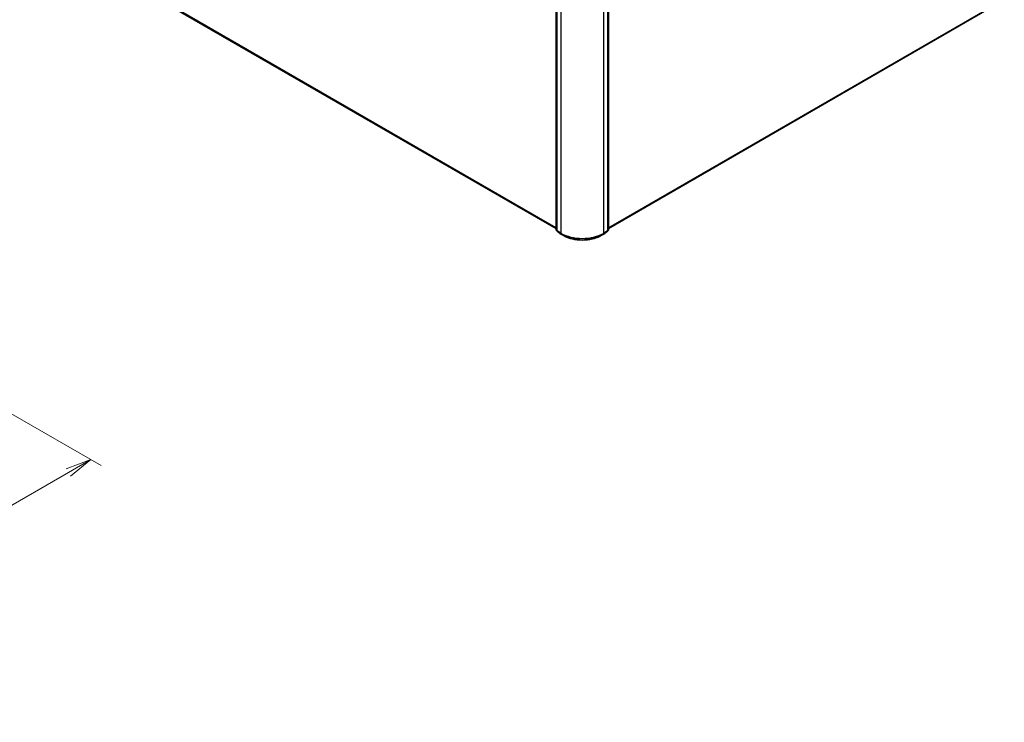
# Model space of a CAD drawing. Units: millimetres. Extents: x 72 to 10680, y 40 to 2007.
# Drawn here: x 626 to 1102, y 725 to 1065 of the extents above; entities that cross this region are included whole.
import ezdxf

# ---------------------------------------------------------------- set-up
doc = ezdxf.new("R2010")
doc.units = ezdxf.units.MM
doc.header["$LTSCALE"] = 5
doc.layers.get('Defpoints').update_dxf_attribs({"lineweight": 25})
for name, color, linetype, lineweight in [('Dimension (ISO)', 7, 'Continuous', 18), ('Visible (ISO)', 7, 'Continuous', 35), ('Visible Narrow (ISO)', 7, 'Continuous', 25)]:
    doc.layers.add(name, color=color, linetype=linetype, lineweight=lineweight)
doc.styles.add('Note Text (TK)', font='MS PGothic.ttf')
doc.dimstyles.new('Default - Method 1b (TK)', dxfattribs={"dimscale": 5, "dimtxt": 2.5, "dimasz": 2.5, "dimexe": 1, "dimexo": 1.5, "dimgap": 1, "dimtad": 1, "dimrnd": 1e-08, "dimdsep": 46, "dimtxsty": 'Note Text (TK)', "dimblk": 'OPEN', "dimcen": 0.09, "dimdle": 5, "dimclrd": 100, "dimclre": 100, "dimclrt": 7, "dimadec": 1, "dimazin": 1, "dimtfac": 1, "dimtmove": 0, "dimatfit": 3, "dimldrblk": 'OPEN', "dimfxl": 1, "dimtolj": 1, "dimlwd": -1, "dimlwe": -1, "dimarcsym": 0})

# ---------------------------------------------------------------- blocks, each defined once
blk = doc.blocks.new('_Open')
at = {"color": 0, "linetype": 'ByBlock', "lineweight": -2}
for p, q in [((-1, 0.167), (0, 0)), ((-1, -0.167), (0, 0)), ((0, 0), (-1, 0))]:
    blk.add_line(p, q, dxfattribs=at)
blk = doc.blocks.new('*D17')
at = {"layer": 'Defpoints', "color": 0}
for p in [(614.27, 879), (660.47, 852.33), (392.33, 759.2)]:
    blk.add_point(p, dxfattribs=at)
at = {"layer": 'Dimension (ISO)', "color": 100}
for p, q in [((621.77, 874.67), (665.46, 849.44)), ((456.67, 734.56), (649.64, 846.07)), ((399.83, 754.87), (450.84, 725.42))]:
    blk.add_line(p, q, dxfattribs=at)
at = {"layer": 'Dimension (ISO)', "color": 100, "xscale": 12.5, "yscale": 12.5, "zscale": 12.5}
for p, rotation in [((660.47, 852.33), 30.02265962670618), ((445.85, 728.3), 210.0226596267062)]:
    blk.add_blockref('_Open', p, dxfattribs=dict(at, rotation=rotation))
at = {"layer": 'Dimension (ISO)', "color": 7, "insert": (539.6, 794.15), "char_height": 12.5, "attachment_point": 4, "rotation": 30.0227, "style": 'Note Text (TK)'}
blk.add_mtext('\\A1;{\\Q-29.977;\\W0.817;\\H0.816x; \\fＭＳ Ｐゴシック|b0|i0;431}', dxfattribs=at)

msp = doc.modelspace()

# ---------------------------------------------------------------- linework, layer by layer
at = {"layer": 'Visible (ISO)'}
for p, q in [((885.4885, 963.3481), (885.4885, 1114.318)), ((910.7669, 1114.318), (910.7669, 963.3481)), ((885.8421, 1114.0032), (885.8421, 962.9048)), ((910.4133, 962.9048), (910.4133, 1114.0032)), ((659.9481, 1094.2102), (885.4885, 963.9944)), ((910.7669, 963.9944), (1100.952, 1073.7978)), ((885.8421, 962.9667), (885.5707, 963.1794)), ((885.9242, 962.7361), (887.2571, 961.6918)), ((908.9983, 961.6918), (910.3312, 962.7361)), ((910.6847, 963.1794), (910.4133, 962.9667)), ((887.2821, 961.6749), (889.1509, 960.5959)), ((907.1045, 960.5959), (908.9733, 961.6749))]:
    msp.add_line(p, q, dxfattribs=at)
for centre, start, end in [((885.7028, 963.3481), 180, 231.919639), ((886.0564, 962.9048), 180, 231.919639), ((887.3892, 961.8604), 231.919639, 240), ((908.8662, 961.8604), 300, 308.080361), ((910.199, 962.9048), 308.080361, 0), ((910.5526, 963.3481), 308.080361, 0)]:
    msp.add_arc(centre, 0.2143, start, end, dxfattribs=at)
msp.add_open_spline([(889.1509, 960.5959), (890.0965, 960.0499), (891.1877, 959.5926), (893.5573, 958.8956), (894.8354, 958.6559), (897.4564, 958.4163), (898.799, 958.4163), (901.42, 958.6559), (902.6981, 958.8956), (905.0677, 959.5926), (906.1589, 960.0499), (907.1045, 960.5959)], degree=3, knots=[3.14159265, 3.14159265, 3.14159265, 3.14159265, 3.45575192, 3.45575192, 3.76991118, 3.76991118, 4.08407045, 4.08407045, 4.39822972, 4.39822972, 4.71238898, 4.71238898, 4.71238898, 4.71238898], dxfattribs=at)
at = {"layer": 'Visible Narrow (ISO)'}
for p, q in [((885.5513, 963.2606), (885.5513, 1114.2305)), ((910.7041, 1114.2305), (910.7041, 963.2606)), ((885.9049, 962.8173), (885.9049, 1113.9157)), ((887.7736, 1112.8367), (887.7736, 961.7384)), ((908.4818, 961.7384), (908.4818, 1112.8367)), ((910.3505, 1113.9157), (910.3505, 962.8173)), ((885.4885, 964.3398), (658.7215, 1095.2638)), ((658.7567, 1095.1721), (885.4885, 964.2684)), ((885.4885, 963.9954), (659.9388, 1094.2166)), ((1102.1785, 1074.8514), (910.7669, 964.3398)), ((910.7669, 964.2684), (1102.1434, 1074.7597)), ((1100.9613, 1073.8042), (910.7669, 963.9954)), ((885.8421, 963.0927), (885.5513, 963.2606)), ((885.8421, 962.9685), (885.5873, 963.1682)), ((885.5873, 963.1682), (885.8421, 963.0211)), ((887.7736, 961.7384), (885.9049, 962.8173)), ((885.9408, 962.7249), (887.8096, 961.6459)), ((887.2737, 961.6805), (885.9408, 962.7249)), ((889.1425, 960.6016), (887.2737, 961.6805)), ((908.9817, 961.6805), (907.1129, 960.6016)), ((908.4458, 961.6459), (910.3146, 962.7249)), ((910.3505, 962.8173), (908.4818, 961.7384)), ((910.3146, 962.7249), (908.9817, 961.6805)), ((910.7041, 963.2606), (910.4133, 963.0927)), ((910.6681, 963.1682), (910.4133, 962.9685)), ((910.4133, 963.0211), (910.6681, 963.1682)), ((889.1425, 960.6016), (887.8096, 961.6459)), ((907.1129, 960.6016), (908.4458, 961.6459))]:
    msp.add_line(p, q, dxfattribs=at)
for centre, major_axis, ratio, start_param, end_param in [((885.7028, 963.3481), (-0.2143, 0), 0.57735027, 0, 0.78539816), ((885.7028, 963.3481), (-0.1071, -0.1856), 0.57735027, 5.49778714, 6.20140093), ((885.7028, 963.3481), (-0.1322, -0.1687), 0.81376746, 0, 0.11502174), ((886.0564, 962.9048), (-0.2143, 0), 0.57735027, 0, 0.78539816), ((886.0564, 962.9048), (-0.1071, -0.1856), 0.57735027, 5.49778714, 6.20140093), ((886.0564, 962.9048), (-0.1322, -0.1687), 0.81376746, 0, 0.11502174), ((887.3892, 961.8604), (-0.1322, -0.1687), 0.81376746, 0, 0.11502174), ((887.3892, 961.8604), (-0.1071, -0.1856), 0.57735027, 6.20140093, 6.28318531), ((887.9252, 961.8258), (-0.1071, -0.1856), 0.57735027, 5.49778714, 6.20140093), ((898.1277, 967.7163), (-14.6429, 0), 0.57735027, 0.78539816, 2.35619449), ((908.3302, 961.8258), (0.1071, -0.1856), 0.57735027, 0.08178438, 0.78539816), ((908.8662, 961.8604), (0.1071, -0.1856), 0.57735027, 0, 0.08178438), ((908.8662, 961.8604), (0.1322, -0.1687), 0.81376746, 6.16816356, 6.28318531), ((910.199, 962.9048), (0.1071, -0.1856), 0.57735027, 0.08178438, 0.78539816), ((910.199, 962.9048), (0.1322, -0.1687), 0.81376746, 6.16816356, 6.28318531), ((910.199, 962.9048), (0.2143, 0), 0.57735027, 5.49778714, 6.28318531), ((910.5526, 963.3481), (0.1071, -0.1856), 0.57735027, 0.08178438, 0.78539816), ((910.5526, 963.3481), (0.1322, -0.1687), 0.81376746, 6.16816356, 6.28318531), ((910.5526, 963.3481), (0.2143, 0), 0.57735027, 5.49778714, 6.28318531), ((898.1277, 967.6031), (14.592, 0), 0.57735027, 3.92699082, 5.49778714), ((889.258, 960.7815), (-0.1071, -0.1856), 0.57735027, 6.20140093, 6.28318531), ((898.1277, 965.7892), (-12.707, 0), 0.57735027, 0.78539816, 2.35619449), ((906.9974, 960.7815), (0.1071, -0.1856), 0.57735027, 0, 0.08178438)]:
    msp.add_ellipse(centre, major_axis=major_axis, ratio=ratio, start_param=start_param, end_param=end_param, dxfattribs=at)

# ---------------------------------------------------------------- dimensions: what is measured, and where the dimension line sits
at = {"layer": 'Dimension (ISO)', "color": 100}
dim = msp.add_linear_dim(base=(660.4654, 852.3258), p1=(392.3286, 759.2004), p2=(614.2693, 878.9971), angle=210.02266, text='{\\Q-29.977;\\W0.817;\\H0.816x; \\fＭＳ Ｐゴシック|b0|i0;431}', dimstyle='Default - Method 1b (TK)', override={"dimgap": 1, "dimdec": 2, "dimlfac": 1.685528, "dimtol": 0, "dimlim": 0, "dimtp": 0, "dimtm": 0, "dimtdec": 2, "dimtofl": 0, "dimatfit": 1}, dxfattribs=at)
dim.commit()
dim.dimension.update_dxf_attribs({"geometry": '*D17', "text_midpoint": (553.1557, 790.314), "dimtype": 160})

doc.saveas('drawing.dxf')
